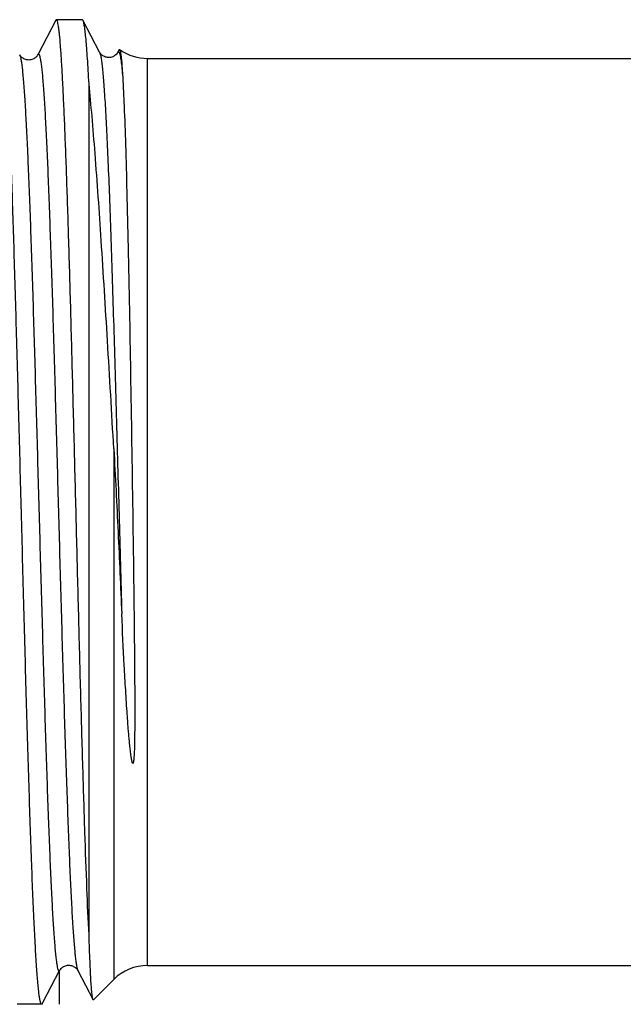
# Model space of a CAD drawing. Units: millimetres. Extents: x 0 to 297, y 0 to 210.
# Drawn here: x 72 to 82, y 28 to 45 of the extents above; entities that cross this region are included whole.
import ezdxf

# ---------------------------------------------------------------- set-up
doc = ezdxf.new("R2010")
doc.units = ezdxf.units.MM
doc.header["$LTSCALE"] = 16.335
doc.layers.get('0').update_dxf_attribs({"linetype": 'CONTINUOUS'})
doc.layers.add('KOSMETIK', color=7, linetype='CONTINUOUS')

msp = doc.modelspace()

# ---------------------------------------------------------------- linework, layer by layer
at = {"color": 7, "linetype": 'Continuous'}
for p, q in [((72.16, 44.923), (71.859, 44.345)), ((72.605, 44.933), (72.17, 44.933)), ((72.895, 44.387), (72.616, 44.922)), ((73.212, 44.412), (73.199, 44.387)), ((73.199, 44.387), (73.199, 44.387)), ((73.221, 44.43), (73.212, 44.412)), ((73.698, 29.083), (73.698, 44.283)), ((73.698, 44.283), (82.117, 44.283)), ((72.717, 29.593), (72.717, 43.859)), ((73.132, 37.739), (73.132, 28.848)), ((73.698, 29.083), (82.117, 29.083)), ((71.945, 28.463), (72.225, 29)), ((72.225, 29), (72.228, 29.005)), ((72.225, 28.999), (72.225, 29)), ((72.529, 29), (72.784, 28.51)), ((72.791, 28.507), (73.132, 28.848)), ((71.924, 28.433), (71.511, 28.433)), ((71.935, 28.443), (71.924, 28.433)), ((71.935, 28.443), (71.945, 28.463))]:
    msp.add_line(p, q, dxfattribs=at)
for centre, start, end in [((73.698, 45.083), 235, 270), ((73.698, 28.283), 90, 135)]:
    msp.add_arc(centre, 0.8, start, end, dxfattribs=at)
for points, knots in [([(71.584, 36.683), (71.57, 37.202), (71.543, 38.222), (71.503, 39.707), (71.468, 40.885), (71.44, 41.759), (71.42, 42.35), (71.4, 42.89), (71.379, 43.374), (71.359, 43.798), (71.339, 44.157), (71.321, 44.415), (71.307, 44.587), (71.296, 44.689), (71.286, 44.774), (71.276, 44.84), (71.267, 44.887), (71.259, 44.913), (71.254, 44.922)], [0, 0, 0, 0, 0.188981, 0.371152, 0.539977, 0.617456, 0.689368, 0.755068, 0.813965, 0.865528, 0.909298, 0.944884, 0.959508, 0.971977, 0.982268, 0.990366, 0.996265, 1, 1, 1, 1]), ([(72.17, 44.933), (72.169, 44.933), (72.167, 44.932), (72.163, 44.928), (72.161, 44.925), (72.16, 44.923)], [0, 0, 0, 0, 0.178311, 0.517967, 1, 1, 1, 1]), ([(72.717, 29.593), (72.704, 29.853), (72.679, 30.427), (72.646, 31.363), (72.613, 32.44), (72.579, 33.629), (72.545, 34.899), (72.512, 36.216), (72.478, 37.545), (72.444, 38.852), (72.411, 40.101), (72.382, 41.091), (72.359, 41.829), (72.342, 42.335), (72.325, 42.803), (72.308, 43.23), (72.291, 43.614), (72.274, 43.952), (72.257, 44.242), (72.241, 44.482), (72.226, 44.65), (72.214, 44.758), (72.205, 44.819), (72.197, 44.867), (72.19, 44.898), (72.184, 44.917), (72.179, 44.926), (72.174, 44.933), (72.17, 44.933)], [0, 0, 0, 0, 0.050686, 0.112229, 0.183011, 0.261159, 0.344611, 0.431161, 0.518523, 0.604386, 0.686483, 0.762645, 0.797864, 0.830859, 0.861414, 0.889326, 0.914411, 0.936504, 0.95546, 0.971157, 0.983493, 0.988377, 0.992398, 0.995551, 0.99784, 0.998666, 0.999288, 1, 1, 1, 1]), ([(72.616, 44.922), (72.615, 44.924), (72.613, 44.928), (72.608, 44.933), (72.605, 44.933)], [0, 0, 0, 0, 0.345835, 1, 1, 1, 1]), ([(72.717, 43.859), (72.713, 43.934), (72.705, 44.075), (72.692, 44.274), (72.68, 44.448), (72.668, 44.595), (72.655, 44.716), (72.643, 44.809), (72.632, 44.87), (72.623, 44.905), (72.619, 44.917), (72.616, 44.922)], [0, 0, 0, 0, 0.210113, 0.397003, 0.559902, 0.698227, 0.811596, 0.899694, 0.962401, 0.984288, 1, 1, 1, 1]), ([(73.199, 44.387), (73.196, 44.381), (73.187, 44.365), (73.159, 44.338), (73.113, 44.307), (73.058, 44.296), (73.012, 44.301), (72.979, 44.312), (72.952, 44.327), (72.93, 44.342), (72.915, 44.357), (72.904, 44.372), (72.898, 44.381), (72.895, 44.387)], [0, 0, 0, 0, 0.050729, 0.151757, 0.312446, 0.499587, 0.595535, 0.689444, 0.776682, 0.850072, 0.906846, 0.94949, 1, 1, 1, 1]), ([(72.895, 44.387), (72.897, 44.382), (72.902, 44.371), (72.91, 44.341), (72.92, 44.289), (72.931, 44.21), (72.943, 44.109), (72.954, 43.986), (72.965, 43.842), (72.977, 43.676), (72.993, 43.414), (73.013, 43.037), (73.036, 42.531), (73.059, 41.955), (73.082, 41.317), (73.105, 40.624), (73.128, 39.884), (73.151, 39.106), (73.182, 38.021), (73.22, 36.641), (73.25, 35.53), (73.266, 34.975)], [0, 0, 0, 0, 0.001607, 0.003785, 0.009891, 0.018353, 0.029163, 0.042293, 0.05771, 0.075372, 0.095226, 0.141277, 0.195323, 0.25673, 0.324774, 0.398651, 0.477492, 0.560365, 0.646294, 0.82323, 1, 1, 1, 1]), ([(73.199, 44.387), (73.2, 44.389), (73.202, 44.392), (73.206, 44.396), (73.211, 44.398), (73.213, 44.397), (73.214, 44.396)], [0, 0, 0, 0, 0.350458, 0.606382, 0.800715, 1, 1, 1, 1]), ([(73.214, 44.396), (73.217, 44.394), (73.221, 44.388), (73.224, 44.382), (73.226, 44.378)], [0, 0, 0, 0, 0.396366, 1, 1, 1, 1]), ([(73.221, 44.43), (73.222, 44.431), (73.223, 44.433), (73.225, 44.435), (73.227, 44.436), (73.229, 44.435), (73.229, 44.434)], [0, 0, 0, 0, 0.349846, 0.604352, 0.798134, 1, 1, 1, 1]), ([(73.229, 44.434), (73.231, 44.433), (73.233, 44.43), (73.238, 44.418), (73.24, 44.407), (73.242, 44.398)], [0, 0, 0, 0, 0.131763, 0.338706, 1, 1, 1, 1]), ([(73.242, 44.398), (73.246, 44.378), (73.254, 44.326), (73.263, 44.234), (73.273, 44.111), (73.279, 44.02), (73.282, 43.969)], [0, 0, 0, 0, 0.14671, 0.362747, 0.647597, 1, 1, 1, 1]), ([(71.859, 44.345), (71.856, 44.34), (71.85, 44.33), (71.839, 44.315), (71.824, 44.3), (71.802, 44.285), (71.775, 44.27), (71.742, 44.259), (71.707, 44.256), (71.672, 44.26), (71.64, 44.269), (71.613, 44.284), (71.591, 44.3), (71.576, 44.315), (71.564, 44.329), (71.558, 44.339), (71.555, 44.345)], [0, 0, 0, 0, 0.050426, 0.093314, 0.150095, 0.222882, 0.309877, 0.404007, 0.500219, 0.596176, 0.688536, 0.773426, 0.847845, 0.907365, 0.950001, 1, 1, 1, 1]), ([(71.555, 44.345), (71.56, 44.336), (71.568, 44.31), (71.578, 44.262), (71.588, 44.196), (71.598, 44.112), (71.608, 44.009), (71.623, 43.838), (71.641, 43.581), (71.662, 43.224), (71.682, 42.803), (71.703, 42.324), (71.724, 41.79), (71.745, 41.207), (71.773, 40.347), (71.808, 39.195), (71.849, 37.751), (71.89, 36.265), (71.925, 35.027), (71.953, 34.059), (71.974, 33.366), (71.994, 32.705), (72.015, 32.082), (72.036, 31.504), (72.057, 30.975), (72.074, 30.568), (72.089, 30.27), (72.099, 30.07), (72.11, 29.886), (72.12, 29.718), (72.13, 29.567), (72.141, 29.433), (72.151, 29.316), (72.161, 29.217), (72.17, 29.146), (72.178, 29.098), (72.183, 29.069), (72.188, 29.044), (72.193, 29.024), (72.198, 29.009), (72.203, 28.998), (72.208, 28.991), (72.212, 28.989), (72.216, 28.988), (72.221, 28.992), (72.224, 28.997), (72.225, 28.999)], [0, 0, 0, 0, 0.002024, 0.0052, 0.009547, 0.015061, 0.021733, 0.029549, 0.048544, 0.071868, 0.099297, 0.130572, 0.165389, 0.203416, 0.244285, 0.332953, 0.427987, 0.525736, 0.622448, 0.669249, 0.71441, 0.757497, 0.798096, 0.835817, 0.8703, 0.901213, 0.915237, 0.928261, 0.940253, 0.951187, 0.961034, 0.969773, 0.977385, 0.983851, 0.989159, 0.991377, 0.993302, 0.994936, 0.99628, 0.997337, 0.998116, 0.998643, 0.998834, 0.999005, 0.999397, 1, 1, 1, 1]), ([(71.859, 44.345), (71.86, 44.348), (71.863, 44.352), (71.868, 44.356), (71.872, 44.356), (71.876, 44.353), (71.881, 44.347), (71.886, 44.336), (71.891, 44.321), (71.896, 44.3), (71.901, 44.276), (71.906, 44.247), (71.914, 44.199), (71.923, 44.127), (71.933, 44.028), (71.943, 43.911), (71.954, 43.777), (71.964, 43.625), (71.975, 43.457), (71.985, 43.273), (71.995, 43.072), (72.01, 42.775), (72.028, 42.367), (72.048, 41.837), (72.069, 41.258), (72.09, 40.634), (72.111, 39.972), (72.132, 39.279), (72.16, 38.31), (72.194, 37.072), (72.235, 35.586), (72.276, 34.143), (72.311, 32.992), (72.34, 32.133), (72.361, 31.55), (72.381, 31.017), (72.402, 30.538), (72.423, 30.118), (72.443, 29.761), (72.461, 29.505), (72.476, 29.334), (72.486, 29.232), (72.496, 29.148), (72.506, 29.082), (72.516, 29.035), (72.524, 29.009), (72.529, 29)], [0, 0, 0, 0, 0.000607, 0.001003, 0.001174, 0.001365, 0.001891, 0.00267, 0.003727, 0.005071, 0.006706, 0.008633, 0.010854, 0.01617, 0.022646, 0.03027, 0.039025, 0.04889, 0.059842, 0.071856, 0.084902, 0.098949, 0.129912, 0.164444, 0.202216, 0.242863, 0.285993, 0.331192, 0.378023, 0.47477, 0.572518, 0.667513, 0.75611, 0.796935, 0.834913, 0.86968, 0.900904, 0.928285, 0.951563, 0.970518, 0.978318, 0.984975, 0.990476, 0.994813, 0.997981, 1, 1, 1, 1]), ([(73.226, 44.378), (73.228, 44.37), (73.234, 44.353), (73.244, 44.307), (73.256, 44.228), (73.269, 44.11), (73.277, 44.02), (73.282, 43.969)], [0, 0, 0, 0, 0.056731, 0.132852, 0.34399, 0.633471, 1, 1, 1, 1]), ([(73.282, 43.969), (73.291, 43.807), (73.309, 43.43), (73.331, 42.789), (73.352, 42.007), (73.382, 40.733), (73.415, 38.944), (73.438, 37.461), (73.449, 36.683)], [0, 0, 0, 0, 0.066903, 0.155481, 0.26375, 0.389223, 0.679771, 1, 1, 1, 1]), ([(73.132, 37.739), (73.098, 38.343), (73.03, 39.508), (72.929, 41.159), (72.842, 42.414), (72.771, 43.289), (72.735, 43.678), (72.717, 43.859)], [0, 0, 0, 0, 0.295954, 0.570378, 0.809008, 0.911104, 1, 1, 1, 1]), ([(73.132, 37.739), (73.159, 37.276), (73.205, 36.354), (73.246, 35.433), (73.266, 34.975)], [0, 0, 0, 0, 0.503423, 1, 1, 1, 1]), ([(71.924, 28.433), (71.922, 28.433), (71.917, 28.436), (71.913, 28.444), (71.907, 28.456), (71.902, 28.474), (71.897, 28.496), (71.889, 28.536), (71.88, 28.598), (71.87, 28.686), (71.859, 28.794), (71.849, 28.921), (71.834, 29.127), (71.816, 29.43), (71.795, 29.845), (71.774, 30.326), (71.753, 30.868), (71.732, 31.466), (71.711, 32.114), (71.69, 32.806), (71.661, 33.797), (71.625, 35.094), (71.598, 36.146), (71.584, 36.683)], [0, 0, 0, 0, 0.00071, 0.001819, 0.003453, 0.005651, 0.008426, 0.011784, 0.020259, 0.03107, 0.044197, 0.059619, 0.077297, 0.119254, 0.169677, 0.228085, 0.293914, 0.366536, 0.445251, 0.529305, 0.617893, 0.805201, 1, 1, 1, 1]), ([(73.449, 36.683), (73.454, 36.381), (73.46, 35.931), (73.467, 35.333), (73.473, 34.89), (73.476, 34.525), (73.479, 34.237), (73.481, 34.023), (73.482, 33.812), (73.483, 33.604), (73.484, 33.432), (73.484, 33.296), (73.484, 33.195), (73.483, 33.094), (73.482, 32.994), (73.481, 32.912), (73.48, 32.846), (73.479, 32.797), (73.478, 32.748), (73.477, 32.7), (73.475, 32.659), (73.474, 32.627), (73.472, 32.603), (73.471, 32.579), (73.469, 32.559), (73.468, 32.543), (73.467, 32.531), (73.465, 32.519), (73.464, 32.506), (73.462, 32.494), (73.46, 32.484), (73.457, 32.477), (73.456, 32.473), (73.454, 32.471), (73.452, 32.47), (73.45, 32.471), (73.448, 32.472), (73.446, 32.475), (73.445, 32.478), (73.443, 32.483), (73.441, 32.49), (73.438, 32.499), (73.436, 32.51), (73.433, 32.521), (73.431, 32.533), (73.428, 32.548), (73.425, 32.567), (73.422, 32.59), (73.418, 32.621), (73.413, 32.66), (73.408, 32.707), (73.402, 32.754), (73.398, 32.802), (73.393, 32.849), (73.387, 32.914), (73.38, 32.995), (73.372, 33.092), (73.365, 33.191), (73.355, 33.324), (73.344, 33.493), (73.327, 33.767), (73.299, 34.261), (73.279, 34.688), (73.266, 34.975)], [0, 0, 0, 0, 0.13427, 0.200793, 0.266598, 0.33146, 0.363466, 0.395154, 0.426496, 0.457467, 0.488042, 0.503175, 0.5182, 0.533116, 0.547921, 0.562615, 0.569921, 0.577199, 0.584451, 0.591678, 0.598881, 0.602476, 0.606066, 0.609655, 0.613242, 0.615037, 0.616834, 0.618634, 0.620439, 0.622254, 0.62409, 0.625029, 0.625509, 0.626045, 0.626278, 0.626515, 0.626963, 0.627374, 0.627792, 0.628629, 0.629469, 0.63116, 0.632859, 0.634565, 0.636277, 0.637993, 0.641437, 0.644896, 0.648368, 0.655346, 0.662366, 0.669426, 0.676523, 0.683656, 0.690825, 0.705264, 0.719833, 0.734529, 0.749346, 0.77933, 0.809755, 0.871816, 1, 1, 1, 1]), ([(72.784, 28.51), (72.782, 28.514), (72.779, 28.524), (72.775, 28.544), (72.771, 28.571), (72.765, 28.622), (72.758, 28.706), (72.749, 28.827), (72.741, 28.979), (72.733, 29.159), (72.725, 29.367), (72.719, 29.515), (72.717, 29.593)], [0, 0, 0, 0, 0.011643, 0.030079, 0.055421, 0.087684, 0.172903, 0.285514, 0.425108, 0.591209, 0.783139, 1, 1, 1, 1]), ([(72.228, 29.005), (72.239, 29.024), (72.262, 29.047), (72.297, 29.069), (72.326, 29.081), (72.358, 29.087), (72.391, 29.088), (72.424, 29.082), (72.453, 29.07), (72.478, 29.056), (72.497, 29.041), (72.511, 29.027), (72.521, 29.013), (72.526, 29.005), (72.529, 28.999)], [0, 0, 0, 0, 0.181301, 0.260009, 0.346284, 0.437434, 0.530356, 0.622644, 0.711935, 0.793185, 0.860229, 0.912503, 0.952174, 1, 1, 1, 1]), ([(72.791, 28.507), (72.79, 28.506), (72.789, 28.505), (72.787, 28.506), (72.785, 28.507), (72.785, 28.509), (72.784, 28.51)], [0, 0, 0, 0, 0.222293, 0.410734, 0.65368, 1, 1, 1, 1])]:
    msp.add_open_spline(points, degree=3, knots=knots, dxfattribs=at)
at = {"layer": 'KOSMETIK', "color": 7, "linetype": 'Continuous'}
msp.add_line((72.217, 28.999), (72.217, 28.433), dxfattribs=at)

doc.saveas('drawing.dxf')
